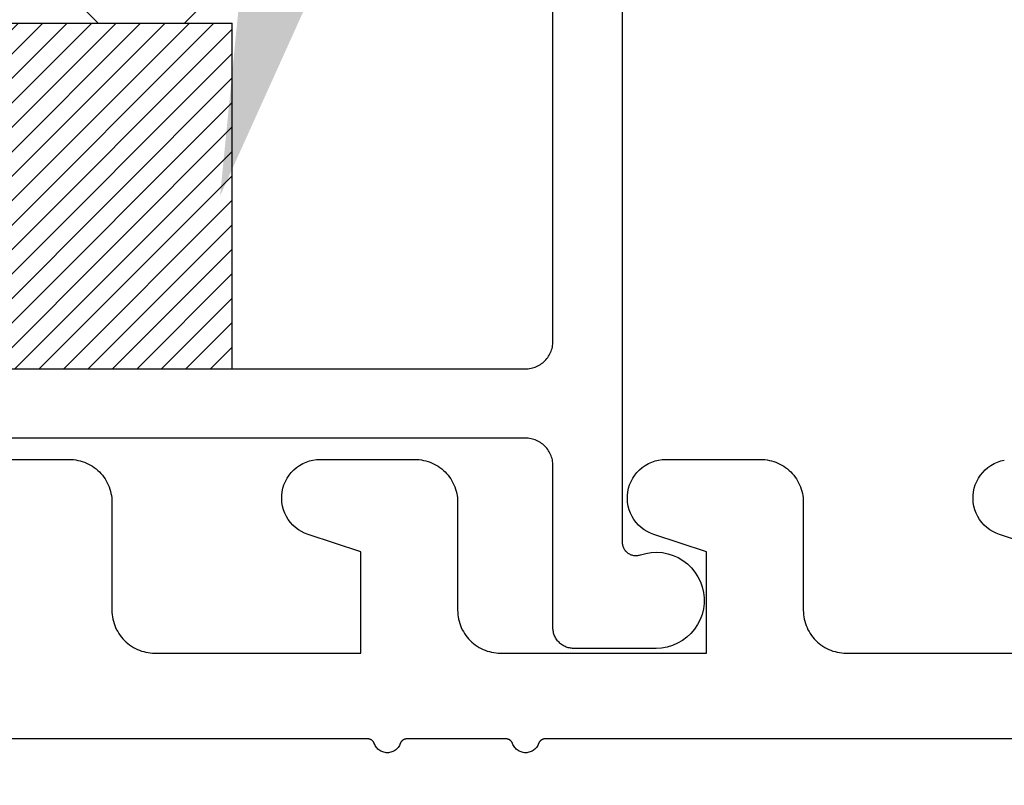
# Model space of a CAD drawing. Units: inches. Extents: x 0 to 108, y 0 to 43.
# Drawn here: x 64 to 65, y 22 to 23 of the extents above; entities that cross this region are included whole.
import ezdxf
from ezdxf import colors
from ezdxf.entities.mleader import LeaderData, LeaderLine
from ezdxf.math import Vec2, Vec3

# ---------------------------------------------------------------- set-up
doc = ezdxf.new("R2010")
doc.units = ezdxf.units.IN
doc.header["$LTSCALE"] = 0.5
doc.header["$MEASUREMENT"] = 0
for name, color, linetype in [('Arcadia-Profile', 5, 'Continuous'), ('Arcadia-Shade', 8, 'Continuous'), ('Arcadia-Text', 3, 'Continuous')]:
    doc.layers.add(name, color=color, linetype=linetype)
doc.styles.get("Standard").update_dxf_attribs({"font": 'ARIALN.TTF'})

# ---------------------------------------------------------------- blocks, each defined once
blk = doc.blocks.new('SB-1.0000X0.2500X4')
at = {"layer": 'Arcadia-Shade', "lineweight": -3}
h = blk.add_hatch(dxfattribs=at)
h.set_pattern_fill('ANSI31', color=256, scale=0.1, style=0)
h.paths.add_polyline_path([(1, 0.25), (0, 0.25), (0, 0), (1, 0)])
at = {"layer": 'Arcadia-Profile'}
for p, q in [((0, 0.25), (1, 0.25)), ((0, 0.25), (1, 0.25)), ((1, 0), (1, 0.25)), ((1, 0), (1, 0.25)), ((0, 0), (1, 0)), ((0, 0), (1, 0))]:
    blk.add_line(p, q, dxfattribs=at)
blk = doc.blocks.new('*U69')
at = {"layer": 'Arcadia-Profile'}
blk.add_lwpolyline([(1.86092, 0.375), (0.03125, 0.375), (0, 0.40625), (0, 0.46875), (0.03125, 0.5), (1.86092, 0.5)], dxfattribs=at)

msp = doc.modelspace()

# ---------------------------------------------------------------- linework, layer by layer
at = {"layer": 'Arcadia-Profile'}
for points in [[(63.94157, 22.62665), (64.75044, 22.62665), (64.75149, 22.62668), (64.75254, 22.62676), (64.75357, 22.62689), (64.7546, 22.62709), (64.75562, 22.62733), (64.75663, 22.62763), (64.75761, 22.62798), (64.75858, 22.62838), (64.75952, 22.62883), (64.76044, 22.62933), (64.76134, 22.62988), (64.7622, 22.63047), (64.76303, 22.63111), (64.76383, 22.63179), (64.76459, 22.63251), (64.76531, 22.63327), (64.76599, 22.63406), (64.76663, 22.63489), (64.76722, 22.63576), (64.76777, 22.63665), (64.76827, 22.63757), (64.76872, 22.63851), (64.76912, 22.63948), (64.76947, 22.64047), (64.76976, 22.64147), (64.77001, 22.64249), (64.7702, 22.64352), (64.77034, 22.64456), (64.77042, 22.6456), (64.77044, 22.64665), (64.77044, 22.97802)], [(64.82044, 22.95863), (64.82044, 22.5017), (64.82047, 22.50106), (64.82053, 22.50043), (64.82063, 22.49981), (64.82077, 22.49919), (64.82094, 22.49858), (64.82116, 22.49798), (64.82141, 22.4974), (64.82171, 22.49684), (64.82203, 22.49629), (64.82239, 22.49577), (64.82278, 22.49527), (64.82321, 22.4948), (64.82366, 22.49435), (64.82414, 22.49394), (64.82464, 22.49355), (64.82517, 22.4932), (64.82572, 22.49288), (64.82629, 22.4926), (64.82687, 22.49236), (64.82747, 22.49215), (64.82808, 22.49198), (64.8287, 22.49185), (64.82933, 22.49176), (64.82996, 22.49171), (64.8306, 22.4917), (64.83123, 22.49173), (64.83186, 22.4918), (64.83249, 22.49191), (64.8331, 22.49206), (64.83371, 22.49224), (64.83758, 22.49333), (64.84155, 22.49397), (64.84557, 22.49414), (64.84958, 22.49385), (64.85353, 22.49309), (64.85737, 22.49189), (64.86104, 22.49025), (64.86449, 22.48819), (64.86769, 22.48575), (64.87059, 22.48296), (64.87314, 22.47985), (64.87531, 22.47647), (64.87708, 22.47286), (64.87842, 22.46906), (64.87932, 22.46514), (64.87975, 22.46115), (64.87972, 22.45712), (64.87923, 22.45313), (64.87827, 22.44923), (64.87688, 22.44545), (64.87505, 22.44187), (64.87283, 22.43852), (64.87023, 22.43545), (64.86729, 22.4327), (64.86406, 22.43031), (64.86057, 22.42831), (64.85688, 22.42672), (64.85302, 22.42557), (64.84906, 22.42488), (64.84504, 22.42465), (64.78545, 22.42464), (64.78466, 22.42466), (64.78388, 22.42473), (64.7831, 22.42483), (64.78233, 22.42497), (64.78156, 22.42515), (64.78081, 22.42538), (64.78007, 22.42564), (64.77934, 22.42594), (64.77864, 22.42628), (64.77795, 22.42665), (64.77728, 22.42706), (64.77663, 22.42751), (64.77601, 22.42799), (64.77541, 22.4285), (64.77484, 22.42904), (64.7743, 22.42961), (64.77379, 22.4302), (64.77331, 22.43083), (64.77286, 22.43147), (64.77245, 22.43214), (64.77208, 22.43283), (64.77174, 22.43354), (64.77144, 22.43427), (64.77118, 22.43501), (64.77096, 22.43576), (64.77077, 22.43653), (64.77063, 22.4373), (64.77053, 22.43808), (64.77047, 22.43886), (64.77044, 22.43964), (64.77044, 22.55665), (64.77042, 22.5577), (64.77034, 22.55874), (64.7702, 22.55978), (64.77001, 22.56081), (64.76976, 22.56183), (64.76947, 22.56283), (64.76912, 22.56382), (64.76872, 22.56478), (64.76827, 22.56573), (64.76777, 22.56665), (64.76722, 22.56754), (64.76663, 22.5684), (64.76599, 22.56924), (64.76531, 22.57003), (64.76459, 22.57079), (64.76383, 22.57151), (64.76303, 22.57219), (64.7622, 22.57283), (64.76134, 22.57342), (64.76044, 22.57397), (64.75952, 22.57447), (64.75858, 22.57492), (64.75761, 22.57532), (64.75663, 22.57567), (64.75562, 22.57597), (64.7546, 22.57621), (64.75357, 22.5764), (64.75254, 22.57654), (64.75149, 22.57662), (64.75044, 22.57665), (64.34044, 22.57665)], [(64.35208, 22.56123), (64.4205, 22.56123), (64.42212, 22.56119), (64.42374, 22.56106), (64.42535, 22.56085), (64.42694, 22.56055), (64.42852, 22.56017), (64.43008, 22.55971), (64.43161, 22.55917), (64.43311, 22.55855), (64.43457, 22.55785), (64.436, 22.55708), (64.43738, 22.55623), (64.43872, 22.55531), (64.44001, 22.55432), (64.44124, 22.55327), (64.44242, 22.55215), (64.44354, 22.55097), (64.44459, 22.54974), (64.44558, 22.54845), (64.4465, 22.54711), (64.44734, 22.54573), (64.44812, 22.5443), (64.44882, 22.54284), (64.44944, 22.54134), (64.44998, 22.53981), (64.45044, 22.53825), (64.45082, 22.53667), (64.45112, 22.53508), (64.45133, 22.53347), (64.45146, 22.53185), (64.4515, 22.53023), (64.4515, 22.45223), (64.45154, 22.45061), (64.45167, 22.44899), (64.45188, 22.44738), (64.45218, 22.44578), (64.45255, 22.44421), (64.45301, 22.44265), (64.45356, 22.44112), (64.45418, 22.43962), (64.45488, 22.43815), (64.45565, 22.43673), (64.4565, 22.43534), (64.45742, 22.43401), (64.45841, 22.43272), (64.45946, 22.43149), (64.46058, 22.43031), (64.46175, 22.42919), (64.46299, 22.42814), (64.46428, 22.42715), (64.46561, 22.42623), (64.467, 22.42538), (64.46842, 22.42461), (64.46989, 22.42391), (64.47139, 22.42329), (64.47292, 22.42275), (64.47447, 22.42228), (64.47605, 22.42191), (64.47765, 22.42161), (64.47926, 22.4214), (64.48088, 22.42127), (64.4825, 22.42123), (64.6315, 22.42123), (64.6315, 22.49431), (64.59332, 22.50696), (64.59088, 22.5079), (64.58853, 22.50906), (64.58631, 22.51044), (64.58423, 22.51203), (64.5823, 22.5138), (64.58055, 22.51574), (64.57898, 22.51784), (64.57763, 22.52008), (64.57648, 22.52243), (64.57557, 22.52489), (64.57489, 22.52741), (64.57445, 22.52999), (64.57425, 22.53261), (64.5743, 22.53522), (64.5746, 22.53782), (64.57513, 22.54038), (64.57591, 22.54288), (64.57692, 22.5453), (64.57815, 22.54761), (64.57959, 22.5498), (64.58123, 22.55184), (64.58305, 22.55371), (64.58505, 22.55541), (64.58719, 22.55691), (64.58947, 22.55821), (64.59185, 22.55928), (64.59433, 22.56013), (64.59687, 22.56074), (64.59947, 22.56111), (64.60208, 22.56123), (64.6705, 22.56123), (64.67212, 22.56119), (64.67374, 22.56106), (64.67535, 22.56085), (64.67694, 22.56055), (64.67852, 22.56017), (64.68008, 22.55971), (64.68161, 22.55917), (64.68311, 22.55855), (64.68457, 22.55785), (64.686, 22.55708), (64.68738, 22.55623), (64.68872, 22.55531), (64.69001, 22.55432), (64.69124, 22.55327), (64.69242, 22.55215), (64.69354, 22.55097), (64.69459, 22.54974), (64.69558, 22.54845), (64.6965, 22.54711), (64.69734, 22.54573), (64.69812, 22.5443), (64.69882, 22.54284), (64.69944, 22.54134), (64.69998, 22.53981), (64.70044, 22.53825), (64.70082, 22.53667), (64.70112, 22.53508), (64.70133, 22.53347), (64.70146, 22.53185), (64.7015, 22.53023), (64.7015, 22.45223), (64.70154, 22.45061), (64.70167, 22.44899), (64.70188, 22.44738), (64.70218, 22.44578), (64.70255, 22.44421), (64.70301, 22.44265), (64.70356, 22.44112), (64.70418, 22.43962), (64.70488, 22.43815), (64.70565, 22.43673), (64.7065, 22.43534), (64.70742, 22.43401), (64.70841, 22.43272), (64.70946, 22.43149), (64.71058, 22.43031), (64.71175, 22.42919), (64.71299, 22.42814), (64.71428, 22.42715), (64.71561, 22.42623), (64.717, 22.42538), (64.71842, 22.42461), (64.71989, 22.42391), (64.72139, 22.42329), (64.72292, 22.42275), (64.72447, 22.42228), (64.72605, 22.42191), (64.72765, 22.42161), (64.72926, 22.4214), (64.73088, 22.42127), (64.7325, 22.42123), (64.8815, 22.42123), (64.8815, 22.49431), (64.84332, 22.50696), (64.84088, 22.5079), (64.83853, 22.50906), (64.83631, 22.51044), (64.83423, 22.51203), (64.8323, 22.5138), (64.83055, 22.51574), (64.82898, 22.51784), (64.82763, 22.52008), (64.82648, 22.52243), (64.82557, 22.52489), (64.82489, 22.52741), (64.82445, 22.52999), (64.82425, 22.53261), (64.8243, 22.53522), (64.8246, 22.53782), (64.82513, 22.54038), (64.82591, 22.54288), (64.82692, 22.5453), (64.82815, 22.54761), (64.82959, 22.5498), (64.83123, 22.55184), (64.83305, 22.55371), (64.83505, 22.55541), (64.83719, 22.55691), (64.83947, 22.55821), (64.84185, 22.55928), (64.84433, 22.56013), (64.84687, 22.56074), (64.84947, 22.56111), (64.85208, 22.56123), (64.9205, 22.56123), (64.92212, 22.56119), (64.92374, 22.56106), (64.92535, 22.56085), (64.92694, 22.56055), (64.92852, 22.56017), (64.93008, 22.55971), (64.93161, 22.55917), (64.93311, 22.55855), (64.93457, 22.55785), (64.936, 22.55708), (64.93738, 22.55623), (64.93872, 22.55531), (64.94001, 22.55432), (64.94124, 22.55327), (64.94242, 22.55215), (64.94354, 22.55097), (64.94459, 22.54974), (64.94558, 22.54845), (64.9465, 22.54711), (64.94734, 22.54573), (64.94812, 22.5443), (64.94882, 22.54284), (64.94944, 22.54134), (64.94998, 22.53981), (64.95044, 22.53825), (64.95082, 22.53667), (64.95112, 22.53508), (64.95133, 22.53347), (64.95146, 22.53185), (64.9515, 22.53023), (64.9515, 22.45223), (64.95154, 22.45061), (64.95167, 22.44899), (64.95188, 22.44738), (64.95218, 22.44578), (64.95255, 22.44421), (64.95301, 22.44265), (64.95356, 22.44112), (64.95418, 22.43962), (64.95488, 22.43815), (64.95565, 22.43673), (64.9565, 22.43534), (64.95742, 22.43401), (64.95841, 22.43272), (64.95946, 22.43149), (64.96058, 22.43031), (64.96175, 22.42919), (64.96299, 22.42814), (64.96428, 22.42715), (64.96561, 22.42623), (64.967, 22.42538), (64.96842, 22.42461), (64.96989, 22.42391), (64.97139, 22.42329), (64.97292, 22.42275), (64.97447, 22.42228), (64.97605, 22.42191), (64.97765, 22.42161), (64.97926, 22.4214), (64.98088, 22.42127), (64.9825, 22.42123), (65.1315, 22.42123)], [(65.1315, 22.49431), (65.09332, 22.50696), (65.09088, 22.5079), (65.08853, 22.50906), (65.08631, 22.51044), (65.08423, 22.51203), (65.0823, 22.5138), (65.08055, 22.51574), (65.07898, 22.51784), (65.07763, 22.52008), (65.07648, 22.52243), (65.07557, 22.52489), (65.07489, 22.52741), (65.07445, 22.52999), (65.07425, 22.53261), (65.0743, 22.53522), (65.0746, 22.53782), (65.07513, 22.54038), (65.07591, 22.54288), (65.07692, 22.5453), (65.07815, 22.54761), (65.07959, 22.5498), (65.08123, 22.55184), (65.08305, 22.55371), (65.08505, 22.55541), (65.08719, 22.55691), (65.08947, 22.55821), (65.09185, 22.55928), (65.09433, 22.56013), (65.09687, 22.56074)], [(65.1345, 22.35923), (64.76478, 22.35923), (64.76458, 22.35922), (64.76437, 22.35921), (64.76417, 22.35919), (64.76396, 22.35916), (64.76376, 22.35912), (64.76356, 22.35908), (64.76336, 22.35902), (64.76317, 22.35896), (64.76298, 22.35889), (64.76279, 22.35881), (64.7626, 22.35873), (64.76242, 22.35863), (64.76224, 22.35853), (64.76206, 22.35843), (64.76189, 22.35831), (64.76173, 22.35819), (64.76157, 22.35806), (64.76141, 22.35793), (64.76127, 22.35778), (64.76112, 22.35764), (64.76099, 22.35748), (64.76086, 22.35733), (64.76073, 22.35716), (64.76062, 22.35699), (64.76051, 22.35682), (64.7604, 22.35664), (64.76031, 22.35646), (64.76022, 22.35628), (64.76014, 22.35609), (64.76007, 22.3559), (64.75976, 22.35513), (64.7594, 22.3544), (64.75897, 22.3537), (64.75849, 22.35303), (64.75795, 22.35241), (64.75737, 22.35183), (64.75674, 22.35131), (64.75607, 22.35083), (64.75537, 22.35042), (64.75463, 22.35006), (64.75386, 22.34976), (64.75308, 22.34953), (64.75227, 22.34936), (64.75146, 22.34926), (64.75064, 22.34923), (64.74982, 22.34926), (64.74901, 22.34936), (64.7482, 22.34953), (64.74742, 22.34976), (64.74665, 22.35006), (64.74591, 22.35042), (64.74521, 22.35083), (64.74454, 22.35131), (64.74391, 22.35183), (64.74332, 22.35241), (64.74279, 22.35303), (64.74231, 22.3537), (64.74188, 22.3544), (64.74152, 22.35513), (64.74121, 22.3559), (64.74114, 22.35609), (64.74106, 22.35628), (64.74097, 22.35646), (64.74088, 22.35664), (64.74077, 22.35682), (64.74066, 22.35699), (64.74055, 22.35716), (64.74042, 22.35733), (64.74029, 22.35748), (64.74015, 22.35764), (64.74001, 22.35778), (64.73986, 22.35793), (64.73971, 22.35806), (64.73955, 22.35819), (64.73938, 22.35831), (64.73921, 22.35843), (64.73904, 22.35853), (64.73886, 22.35863), (64.73868, 22.35873), (64.73849, 22.35881), (64.7383, 22.35889), (64.73811, 22.35896), (64.73791, 22.35902), (64.73772, 22.35908), (64.73752, 22.35912), (64.73731, 22.35916), (64.73711, 22.35919), (64.73691, 22.35921), (64.7367, 22.35922), (64.7365, 22.35923), (64.66478, 22.35923), (64.66458, 22.35922), (64.66437, 22.35921), (64.66417, 22.35919), (64.66396, 22.35916), (64.66376, 22.35912), (64.66356, 22.35908), (64.66336, 22.35902), (64.66317, 22.35896), (64.66298, 22.35889), (64.66279, 22.35881), (64.6626, 22.35873), (64.66242, 22.35863), (64.66224, 22.35853), (64.66206, 22.35843), (64.66189, 22.35831), (64.66173, 22.35819), (64.66157, 22.35806), (64.66141, 22.35793), (64.66127, 22.35778), (64.66112, 22.35764), (64.66099, 22.35748), (64.66086, 22.35733), (64.66073, 22.35716), (64.66062, 22.35699), (64.66051, 22.35682), (64.6604, 22.35664), (64.66031, 22.35646), (64.66022, 22.35628), (64.66014, 22.35609), (64.66007, 22.3559), (64.65976, 22.35513), (64.6594, 22.3544), (64.65897, 22.3537), (64.65849, 22.35303), (64.65795, 22.35241), (64.65737, 22.35183), (64.65674, 22.35131), (64.65607, 22.35083), (64.65537, 22.35042), (64.65463, 22.35006), (64.65386, 22.34976), (64.65308, 22.34953), (64.65227, 22.34936), (64.65146, 22.34926), (64.65064, 22.34923), (64.64982, 22.34926), (64.64901, 22.34936), (64.6482, 22.34953), (64.64742, 22.34976), (64.64665, 22.35006), (64.64591, 22.35042), (64.64521, 22.35083), (64.64454, 22.35131), (64.64391, 22.35183), (64.64332, 22.35241), (64.64279, 22.35303), (64.64231, 22.3537), (64.64188, 22.3544), (64.64152, 22.35513), (64.64121, 22.3559), (64.64114, 22.35609), (64.64106, 22.35628), (64.64097, 22.35646), (64.64088, 22.35664), (64.64077, 22.35682), (64.64066, 22.35699), (64.64055, 22.35716), (64.64042, 22.35733), (64.64029, 22.35748), (64.64015, 22.35764), (64.64001, 22.35778), (64.63986, 22.35793), (64.63971, 22.35806), (64.63955, 22.35819), (64.63938, 22.35831), (64.63921, 22.35843), (64.63904, 22.35853), (64.63886, 22.35863), (64.63868, 22.35873), (64.63849, 22.35881), (64.6383, 22.35889), (64.63811, 22.35896), (64.63791, 22.35902), (64.63772, 22.35908), (64.63752, 22.35912), (64.63731, 22.35916), (64.63711, 22.35919), (64.63691, 22.35921), (64.6367, 22.35922), (64.6365, 22.35923), (64.15455, 22.35923)]]:
    msp.add_lwpolyline(points, dxfattribs=at)

# ---------------------------------------------------------------- block references
at = {"lineweight": -3, "xscale": -1, "rotation": 270}
msp.add_blockref('*U69', (64.03525, 22.87665), dxfattribs=at)
at = {"layer": 'Arcadia-Profile'}
msp.add_blockref('SB-1.0000X0.2500X4', (63.53854, 22.62665), dxfattribs=at)

# ---------------------------------------------------------------- leaders
at = {"layer": 'Arcadia-Text', "lineweight": -3}
ml = msp.add_multileader_mtext('Standard', dxfattribs=at)
ml.set_content('\\A1;Setting Block [ 1" x {\\H0.7x;\\S1/4;}" x 4" ]\\PSB_1.000X0.2500X4', color=256)
ml.set_leader_properties()
ml.build(insert=Vec2(0, 0))
ml.multileader.update_dxf_attribs({"dogleg_length": 0.36, "arrow_head_size": 0.24})
ctx = ml.context
ctx.base_point, ctx.char_height, ctx.arrow_head_size, ctx.landing_gap_size, ctx.plane_origin = Vec3(65.27474, 24.20815), 0.18, 0.24, 0.18, Vec3(65.00164, 22.37036)
notes = []
notes.append((ctx, [(0, (1, 1, 0), (64.9191, 24.20815), (1, 0), 0.35564, [(0, [(64.5297, 22.75165)], 0, [])])]))
ctx.mtext.insert, ctx.mtext.flow_direction = Vec3(65.45474, 24.31387), 5
for ctx, leaders in notes:
    for number, flags, end, landing, length, lines in leaders:
        leader = LeaderData()
        leader.index, (leader.has_last_leader_line, leader.has_dogleg_vector, leader.attachment_direction) = number, flags
        leader.last_leader_point, leader.dogleg_vector, leader.dogleg_length = Vec3(end), Vec3(landing), length
        for number, points, colour, breaks in lines:
            line = LeaderLine()
            line.index, line.vertices, line.color, line.breaks = number, Vec3.list(points), colors.encode_raw_color(colour), breaks
            leader.lines.append(line)
        ctx.leaders.append(leader)

doc.saveas('drawing.dxf')
